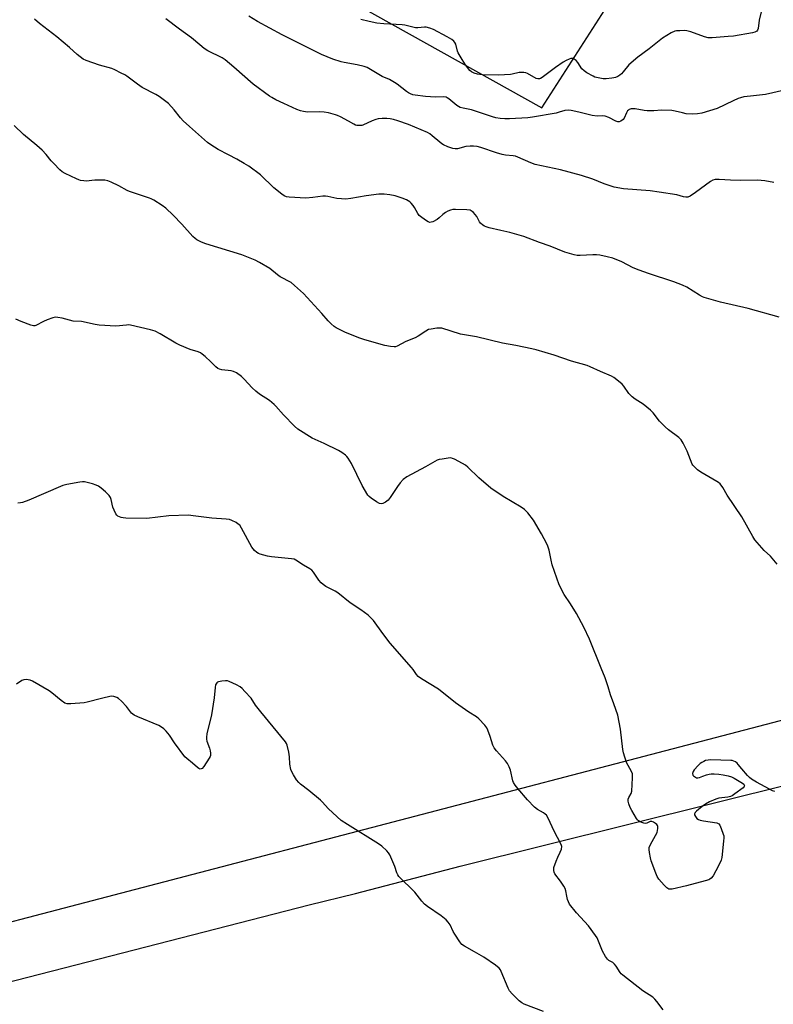
# Model space of a CAD drawing. Units: inches. Extents: x 1183769 to 1189769, y 525458 to 529459.
# Drawn here: x 1184049 to 1184383, y 525700 to 526136 of the extents above; entities that cross this region are included whole.
import ezdxf

# ---------------------------------------------------------------- set-up
doc = ezdxf.new("R2010")
doc.units = ezdxf.units.IN
doc.header["$MEASUREMENT"] = 0
for name, color, linetype in [('NTRL-Farm Land', 3, 'Continuous'), ('NTRL-Pasture Land', 2, 'Continuous'), ('Undefined', 1, 'Continuous')]:
    doc.layers.add(name, color=color, linetype=linetype)

msp = doc.modelspace()

# ---------------------------------------------------------------- linework, layer by layer
at = {"layer": 'NTRL-Farm Land'}
msp.add_polyline3d([(1183949.1, 525685.37, 0), (1184177.06, 525744.04, 0), (1184197.57, 525748.99, 0), (1184243.87, 525761.16, 0), (1184467.31, 525816.71, 0), (1184487.36, 525740.83, 0), (1184490.49, 525725.6, 0), (1184492.16, 525715.14, 0), (1184492.62, 525710.74, 0), (1184492.82, 525706.63, 0), (1184492.75, 525703.08, 0), (1184492.43, 525700.08, 0), (1184491.57, 525696.58, 0)], dxfattribs=at)
at = {"layer": 'NTRL-Pasture Land'}
for points in [[(1184622.5, 527003.38), (1184498.07, 526112.12), (1184458.3, 525844.49), (1183871.58, 525690.99), (1183772.25, 525738.88), (1183769.03, 525739.05), (1183769.06, 526281.1)], [(1184065.48, 526216.52), (1184280.12, 526096.68), (1184334.48, 526181.53)]]:
    msp.add_lwpolyline(points, dxfattribs=at)
at = {"layer": 'Undefined'}
for points, elevation in [([(1184387.44, 526104.57), (1184379.09, 526102.64), (1184372.39, 526101.9), (1184369.48, 526101.49), (1184368.06, 526101.19), (1184366.96, 526100.8), (1184364.82, 526099.86), (1184357.74, 526096.41), (1184350.93, 526094.36), (1184348.97, 526093.97), (1184346.94, 526093.93), (1184343.97, 526094.1), (1184342.32, 526094.42), (1184339.04, 526095.26), (1184337.62, 526095.44), (1184333.01, 526095.66), (1184329.68, 526095.43), (1184326.75, 526095.43), (1184325.31, 526095.57), (1184321.35, 526096.18), (1184319.59, 526096.21), (1184318.81, 526095.99), (1184318.39, 526095.72), (1184318.03, 526095.37), (1184317.51, 526094.47), (1184316.57, 526092.17), (1184316.1, 526091.54), (1184315, 526090.81), (1184314.28, 526090.54), (1184313.79, 526090.48), (1184312.81, 526090.77), (1184309.78, 526092.4), (1184308.16, 526093.04), (1184307.07, 526093.15), (1184304.52, 526093.03), (1184302.31, 526093.23), (1184296.49, 526094.78), (1184293.09, 526095.48), (1184291.67, 526095.64), (1184290.3, 526095.45), (1184287.82, 526094.72), (1184286.4, 526094.4), (1184275.88, 526092.51), (1184273.85, 526092.21), (1184265.83, 526091.79), (1184263.67, 526091.82), (1184261.63, 526092.01), (1184259.77, 526092.31), (1184258.26, 526092.7), (1184248.99, 526095.86), (1184245.26, 526096.5), (1184243.87, 526096.87), (1184243.12, 526097.26), (1184242.43, 526097.76), (1184238.93, 526100.71), (1184238.23, 526101.15), (1184237.74, 526101.34), (1184236.41, 526101.54), (1184233.01, 526101.48), (1184228.6, 526101.65), (1184224.08, 526102.25), (1184222.98, 526102.49), (1184221.98, 526102.85), (1184221.01, 526103.31), (1184220.13, 526103.87), (1184216.08, 526107.14), (1184214.9, 526107.96), (1184212.63, 526109.18), (1184209.39, 526110.62), (1184202.69, 526114.5), (1184201.37, 526115), (1184198.33, 526115.74), (1184192.61, 526116.72), (1184191.2, 526117.05), (1184187.58, 526118.28), (1184182.56, 526120.33), (1184165.17, 526128.95), (1184154.25, 526134.94), (1184150.43, 526137.32)], 292), ([(1184377.14, 526139.16), (1184376.35, 526135.56), (1184375.82, 526131.79), (1184375.52, 526131.04), (1184375.2, 526130.68), (1184374.35, 526130.14), (1184373.31, 526129.82), (1184364.99, 526128.46), (1184362.62, 526128.19), (1184355.47, 526127.61), (1184353.76, 526127.73), (1184352.1, 526128.07), (1184346.02, 526130.32), (1184344.33, 526130.8), (1184343.19, 526130.87), (1184341.17, 526130.82), (1184339.74, 526130.72), (1184338.91, 526130.56), (1184337.32, 526129.84), (1184333.5, 526127.59), (1184327.62, 526122.82), (1184322.59, 526119.13), (1184318.64, 526115.73), (1184316.13, 526112.63), (1184315.34, 526111.79), (1184314.57, 526111.12), (1184313.73, 526110.62), (1184312.73, 526110.17), (1184311.96, 526109.9), (1184311.13, 526109.75), (1184308.6, 526109.53), (1184307.18, 526109.58), (1184304.34, 526110.08), (1184303.52, 526110.32), (1184302.74, 526110.66), (1184299.97, 526112.2), (1184298.78, 526113), (1184297.86, 526113.96), (1184296.07, 526116.69), (1184295.33, 526117.6), (1184294.41, 526118.25), (1184293.91, 526118.46), (1184293.39, 526118.56), (1184292.89, 526118.5), (1184292.12, 526118.22), (1184290.86, 526117.59), (1184289.59, 526116.84), (1184286.15, 526114.52), (1184280.29, 526110.08), (1184279.56, 526109.67), (1184279.06, 526109.54), (1184278.27, 526109.5), (1184277.5, 526109.68), (1184273.8, 526111.92), (1184272.99, 526112.22), (1184272.12, 526112.36), (1184271.23, 526112.39), (1184270.05, 526112.26), (1184267.02, 526111.54), (1184266.16, 526111.4), (1184260.87, 526111.12), (1184253.65, 526111.36), (1184251.6, 526111.63), (1184250.16, 526111.96), (1184249, 526112.56), (1184248.21, 526113.28), (1184246.33, 526115.78), (1184244.76, 526118.1), (1184243.09, 526121.02), (1184242.79, 526121.82), (1184241.97, 526124.85), (1184241.6, 526125.59), (1184241.13, 526126.19), (1184240.21, 526126.91), (1184238.16, 526128.14), (1184232.14, 526131.32), (1184230.56, 526131.97), (1184228.95, 526132.34), (1184228.1, 526132.36), (1184225.24, 526132.15), (1184224.1, 526132.15), (1184222.98, 526132.35), (1184219.4, 526133.27), (1184218.31, 526133.46), (1184210.16, 526133.88), (1184207.02, 526134.21), (1184203.7, 526134.85), (1184200.02, 526135.74)], 294), ([(1184382.8, 526063.62), (1184378.72, 526064.35), (1184375.49, 526064.64), (1184368.1, 526064.58), (1184363.63, 526064.72), (1184358.6, 526065.01), (1184356.84, 526064.92), (1184355.73, 526064.64), (1184354.72, 526064.08), (1184348.03, 526059.26), (1184345.67, 526057.66), (1184344.69, 526057.22), (1184343.89, 526057.16), (1184342.79, 526057.33), (1184339.78, 526058.13), (1184331.97, 526059.39), (1184328.06, 526059.91), (1184316.3, 526060.88), (1184312.06, 526061.62), (1184307.61, 526063.06), (1184302.61, 526065.08), (1184297.69, 526066.76), (1184288.39, 526069.25), (1184277.12, 526071.6), (1184275.24, 526072.31), (1184269.52, 526074.9), (1184268.47, 526075.3), (1184267.37, 526075.52), (1184263.94, 526075.78), (1184262.56, 526076.02), (1184260.08, 526076.75), (1184253.11, 526079.08), (1184251.39, 526079.53), (1184249.79, 526079.78), (1184248.42, 526079.79), (1184246.47, 526079.53), (1184242.76, 526078.56), (1184241.73, 526078.49), (1184240.68, 526078.63), (1184238.47, 526079.49), (1184236.58, 526080.36), (1184235.8, 526080.8), (1184234.88, 526081.5), (1184231.6, 526084.36), (1184230.45, 526085.17), (1184229.47, 526085.73), (1184221.02, 526089.31), (1184216.38, 526090.94), (1184214.43, 526091.54), (1184212.98, 526091.82), (1184211.51, 526091.99), (1184209.45, 526091.97), (1184207.69, 526091.84), (1184206.56, 526091.56), (1184204.91, 526090.93), (1184200.88, 526089.06), (1184200.34, 526088.92), (1184199.53, 526088.84), (1184198.18, 526088.93), (1184197.66, 526089.08), (1184196.91, 526089.43), (1184194.47, 526090.85), (1184190.89, 526092.75), (1184189.58, 526093.37), (1184188.77, 526093.66), (1184185.68, 526094.45), (1184183.69, 526094.84), (1184181.72, 526094.9), (1184176.32, 526094.79), (1184175.48, 526094.85), (1184174.63, 526095.02), (1184173.22, 526095.42), (1184171.58, 526096.02), (1184165.81, 526098.65), (1184162.4, 526100.3), (1184160.58, 526101.23), (1184159.58, 526101.87), (1184152.33, 526107.19), (1184143.7, 526114.75), (1184139.97, 526117.86), (1184138.58, 526118.75), (1184132.29, 526121.97), (1184130.62, 526122.99), (1184128.68, 526124.58), (1184125.07, 526127.74), (1184119.63, 526131.57), (1184113.71, 526136.11)], 290), ([(1184333.84, 525697.58), (1184331.03, 525701.26), (1184330.16, 525702.25), (1184329.15, 525703.07), (1184324.84, 525705.92), (1184315.9, 525712.85), (1184315.25, 525713.44), (1184314.7, 525714.12), (1184313.03, 525716.9), (1184312.32, 525717.81), (1184311.46, 525718.51), (1184309.75, 525719.4), (1184309.11, 525719.9), (1184308.26, 525721.07), (1184306.97, 525723.42), (1184304.91, 525728.65), (1184304.54, 525729.44), (1184303.91, 525730.44), (1184300.74, 525734.74), (1184295.44, 525740.49), (1184292.4, 525744.36), (1184291.84, 525745.35), (1184291.47, 525746.43), (1184291.12, 525747.83), (1184290.69, 525750.18), (1184290.34, 525751.29), (1184289.8, 525752.27), (1184288.37, 525754.41), (1184285.9, 525757.68), (1184285.55, 525758.43), (1184285.37, 525759.21), (1184285.33, 525759.74), (1184285.46, 525760.56), (1184286.37, 525763.29), (1184287.1, 525765.16), (1184288.26, 525767.3), (1184288.77, 525768.66), (1184288.92, 525769.75), (1184288.81, 525770.27), (1184288.49, 525771.05), (1184285.49, 525776.59), (1184282.82, 525782.4), (1184282.09, 525783.62), (1184281.52, 525784.17), (1184280.88, 525784.66), (1184278.22, 525786.13), (1184276.86, 525787.23), (1184273.78, 525790.46), (1184269.48, 525795.42), (1184268.28, 525797.02), (1184267.61, 525798.18), (1184267.29, 525798.93), (1184266.2, 525803.6), (1184265.65, 525805.1), (1184264.82, 525806.54), (1184264.01, 525807.7), (1184259.98, 525812.12), (1184258.97, 525813.43), (1184258.42, 525814.64), (1184257.22, 525818.54), (1184256.24, 525821.31), (1184255.7, 525822.33), (1184254.78, 525823.45), (1184252.19, 525826.25), (1184251.13, 525827.24), (1184247.84, 525829.24), (1184241.9, 525833.42), (1184234.3, 525839.48), (1184226.81, 525844.08), (1184225.39, 525845.09), (1184224.61, 525845.98), (1184223.12, 525848.14), (1184222.43, 525849.01), (1184213, 525859.73), (1184209.63, 525864.14), (1184205.59, 525869.75), (1184204.27, 525871.19), (1184203.21, 525872.13), (1184200, 525874.55), (1184195.29, 525877.71), (1184189.82, 525882), (1184188.57, 525882.75), (1184184.44, 525884.94), (1184183.22, 525885.72), (1184182.37, 525886.51), (1184181.41, 525887.62), (1184178.99, 525891.22), (1184178.27, 525892.08), (1184177.34, 525892.75), (1184174.56, 525894.34), (1184171.14, 525896.57), (1184170.4, 525896.92), (1184169.26, 525897.18), (1184160.35, 525898.03), (1184158.58, 525898.26), (1184155.46, 525899.18), (1184154.65, 525899.52), (1184153.92, 525899.93), (1184152.85, 525900.85), (1184151.77, 525902.21), (1184147.15, 525910.74), (1184146.36, 525911.94), (1184145.73, 525912.52), (1184144.74, 525913.14), (1184142.9, 525914.1), (1184141.81, 525914.52), (1184140.35, 525914.73), (1184134.07, 525915.08), (1184125.77, 525916.21), (1184123.7, 525916.4), (1184114.93, 525916.13), (1184110.03, 525915.48), (1184105.27, 525915.02), (1184095.97, 525915.14), (1184094.78, 525915.24), (1184093.92, 525915.43), (1184093.09, 525915.69), (1184092.34, 525916.06), (1184091.93, 525916.41), (1184091.47, 525917.08), (1184090.7, 525918.6), (1184090.17, 525919.93), (1184089.42, 525923.37), (1184089.17, 525924.19), (1184088.58, 525925.12), (1184086.98, 525926.75), (1184085.05, 525928.45), (1184083.81, 525929.22), (1184082.79, 525929.75), (1184081.12, 525930.31), (1184077.67, 525931.13), (1184076.8, 525931.18), (1184075.64, 525931.05), (1184069.83, 525929.97), (1184068.12, 525929.55), (1184059.48, 525925.93), (1184053.03, 525923.02), (1184050.23, 525922.05), (1184049.37, 525921.84), (1184048.2, 525921.69)], 282)]:
    msp.add_lwpolyline(points, dxfattribs=dict(at, elevation=elevation))
for points in [[(1184385.14, 526004.02, 288), (1184371.36, 526007.95, 288), (1184359.23, 526010.65, 288), (1184352.01, 526012.77, 288), (1184351.21, 526013.11, 288), (1184349.91, 526013.81, 288), (1184344.22, 526017.31, 288), (1184342.39, 526018.19, 288), (1184338.57, 526019.69, 288), (1184327.25, 526023.37, 288), (1184323.12, 526024.8, 288), (1184320.58, 526025.92, 288), (1184315.45, 526028.53, 288), (1184311.53, 526030.18, 288), (1184308.97, 526030.81, 288), (1184305.78, 526031.44, 288), (1184304.32, 526031.65, 288), (1184302.62, 526031.63, 288), (1184297.12, 526031.28, 288), (1184295.77, 526031.39, 288), (1184294.4, 526031.65, 288), (1184290.26, 526032.84, 288), (1184283.83, 526035.47, 288), (1184279.11, 526037.13, 288), (1184272.11, 526039.78, 288), (1184265.85, 526041.58, 288), (1184261.92, 526042.37, 288), (1184256.83, 526043.56, 288), (1184255.44, 526043.96, 288), (1184254.68, 526044.31, 288), (1184253.97, 526044.74, 288), (1184252.92, 526045.62, 288), (1184252.44, 526046.3, 288), (1184251.24, 526048.55, 288), (1184250.63, 526049.49, 288), (1184249.89, 526050.31, 288), (1184249.29, 526050.86, 288), (1184248.85, 526051.16, 288), (1184248.36, 526051.37, 288), (1184246.95, 526051.56, 288), (1184241.92, 526051.73, 288), (1184240.75, 526051.7, 288), (1184239.69, 526051.47, 288), (1184238.43, 526050.99, 288), (1184237.47, 526050.42, 288), (1184236.32, 526049.48, 288), (1184234.66, 526047.95, 288), (1184233.76, 526047.3, 288), (1184231.77, 526046.29, 288), (1184231.02, 526046.04, 288), (1184230.53, 526046, 288), (1184229.8, 526046.23, 288), (1184229.08, 526046.66, 288), (1184226.94, 526048.17, 288), (1184225.83, 526049.08, 288), (1184225.13, 526049.98, 288), (1184223.7, 526052.54, 288), (1184223.09, 526053.49, 288), (1184222.23, 526054.57, 288), (1184221.62, 526055.11, 288), (1184220.15, 526055.96, 288), (1184218.29, 526056.75, 288), (1184215.19, 526057.69, 288), (1184212.87, 526058.19, 288), (1184210.29, 526058.48, 288), (1184207.99, 526058.43, 288), (1184202.33, 526057.77, 288), (1184195.55, 526056.57, 288), (1184193.28, 526056.32, 288), (1184191.33, 526056.4, 288), (1184189.38, 526056.6, 288), (1184185.41, 526057.46, 288), (1184184.28, 526057.61, 288), (1184183.16, 526057.57, 288), (1184178.67, 526057, 288), (1184175.54, 526056.78, 288), (1184168.18, 526057.19, 288), (1184167.08, 526057.35, 288), (1184166.35, 526057.59, 288), (1184165.62, 526058, 288), (1184164.92, 526058.52, 288), (1184161.5, 526061.31, 288), (1184155.52, 526067.03, 288), (1184150.4, 526070.85, 288), (1184148.38, 526072.1, 288), (1184145.03, 526074.01, 288), (1184141.41, 526075.95, 288), (1184136.77, 526078.26, 288), (1184133.56, 526080.28, 288), (1184132.13, 526081.28, 288), (1184128.06, 526084.96, 288), (1184124.12, 526088.36, 288), (1184121.36, 526091, 288), (1184120.18, 526092.28, 288), (1184117.33, 526095.84, 288), (1184114.82, 526098.61, 288), (1184113.68, 526099.55, 288), (1184110.75, 526101.65, 288), (1184109.26, 526102.55, 288), (1184103.22, 526105.69, 288), (1184101.16, 526107.1, 288), (1184096.44, 526110.67, 288), (1184095.46, 526111.3, 288), (1184093.93, 526112.1, 288), (1184091.09, 526113.49, 288), (1184089.76, 526114.04, 288), (1184084.29, 526115.55, 288), (1184078.38, 526117.6, 288), (1184077.06, 526118.22, 288), (1184075.68, 526119.19, 288), (1184074.37, 526120.27, 288), (1184071.05, 526123.35, 288), (1184065.41, 526128.12, 288), (1184057.66, 526134.04, 288), (1184055.44, 526136, 288)], [(1184384.22, 525894.73, 286), (1184382.04, 525897.43, 286), (1184381.24, 525898.26, 286), (1184378.47, 525900.8, 286), (1184374.36, 525905.53, 286), (1184373.41, 525907.04, 286), (1184368.59, 525915.76, 286), (1184362.08, 525925.23, 286), (1184360.17, 525928.64, 286), (1184358.96, 525930.32, 286), (1184358.31, 525930.89, 286), (1184357.58, 525931.36, 286), (1184350.45, 525935.42, 286), (1184349.04, 525936.51, 286), (1184347.49, 525937.91, 286), (1184346.92, 525938.58, 286), (1184346.64, 525939.07, 286), (1184344.48, 525944.72, 286), (1184342.66, 525948.36, 286), (1184341.74, 525949.82, 286), (1184340.68, 525950.8, 286), (1184336.21, 525954.19, 286), (1184334.65, 525955.54, 286), (1184332.19, 525958.06, 286), (1184329.36, 525961.72, 286), (1184328.12, 525962.96, 286), (1184324.92, 525965.57, 286), (1184321.37, 525967.71, 286), (1184320.03, 525968.79, 286), (1184318.65, 525970.22, 286), (1184316.32, 525973.47, 286), (1184315.61, 525974.35, 286), (1184314.06, 525975.73, 286), (1184311.93, 525977.35, 286), (1184310.91, 525977.9, 286), (1184306.03, 525979.98, 286), (1184301.49, 525982.14, 286), (1184300.13, 525982.71, 286), (1184293.17, 525984.63, 286), (1184285.47, 525987.22, 286), (1184277.62, 525989.62, 286), (1184275.61, 525990.11, 286), (1184268.63, 525991.55, 286), (1184262.73, 525992.55, 286), (1184251.16, 525995.36, 286), (1184244.14, 525996.49, 286), (1184235.87, 525999.15, 286), (1184235.02, 525999.23, 286), (1184233.6, 525999.13, 286), (1184231.03, 525998.8, 286), (1184229.94, 525998.53, 286), (1184228.68, 525997.87, 286), (1184225.3, 525995.64, 286), (1184224.06, 525994.91, 286), (1184219.81, 525993.26, 286), (1184216.05, 525991.23, 286), (1184215.27, 525990.97, 286), (1184214.73, 525990.92, 286), (1184213.07, 525991.08, 286), (1184210.54, 525991.55, 286), (1184201.69, 525994.05, 286), (1184199.53, 525994.8, 286), (1184193.22, 525997.32, 286), (1184189.07, 525999.35, 286), (1184188.14, 525999.98, 286), (1184186.87, 526001.08, 286), (1184185.46, 526002.45, 286), (1184182.73, 526005.73, 286), (1184174.52, 526014.6, 286), (1184170.65, 526018.1, 286), (1184169.08, 526019.37, 286), (1184164.24, 526021.92, 286), (1184163.12, 526022.74, 286), (1184159.65, 526025.52, 286), (1184155.03, 526028.27, 286), (1184153.19, 526029.23, 286), (1184147.32, 526031.65, 286), (1184131.39, 526036.44, 286), (1184129.47, 526037.26, 286), (1184127.33, 526038.32, 286), (1184126.6, 526038.81, 286), (1184125.52, 526039.82, 286), (1184120.74, 526045.2, 286), (1184116.86, 526049.22, 286), (1184113.71, 526052.26, 286), (1184112.09, 526053.53, 286), (1184108.27, 526055.84, 286), (1184107.22, 526056.39, 286), (1184106.41, 526056.71, 286), (1184097.56, 526059.64, 286), (1184096.49, 526060.14, 286), (1184092.84, 526062.15, 286), (1184089.37, 526063.85, 286), (1184088.02, 526064.41, 286), (1184086.59, 526064.64, 286), (1184083.93, 526064.73, 286), (1184082.17, 526064.67, 286), (1184078.44, 526064.3, 286), (1184077.31, 526064.34, 286), (1184075.92, 526064.54, 286), (1184075.11, 526064.77, 286), (1184074.04, 526065.22, 286), (1184069.07, 526067.67, 286), (1184067.81, 526068.37, 286), (1184066.71, 526069.29, 286), (1184064.12, 526072, 286), (1184062.95, 526073.28, 286), (1184060.65, 526076.01, 286), (1184058.83, 526077.93, 286), (1184056.49, 526080.02, 286), (1184050.7, 526084.93, 286), (1184046.46, 526088.93, 286)], [(1184383.29, 525794.21, 284), (1184382.25, 525794.48, 284), (1184380.92, 525795.12, 284), (1184375.17, 525798.24, 284), (1184372.92, 525799.67, 284), (1184371.98, 525800.37, 284), (1184371.13, 525801.19, 284), (1184368.64, 525804.12, 284), (1184367.05, 525806.16, 284), (1184366.5, 525806.75, 284), (1184365.81, 525807.21, 284), (1184365.05, 525807.56, 284), (1184364.26, 525807.81, 284), (1184363.69, 525807.9, 284), (1184354.9, 525808.1, 284), (1184353.73, 525808.03, 284), (1184352.58, 525807.8, 284), (1184351.84, 525807.49, 284), (1184350.89, 525806.95, 284), (1184350.21, 525806.48, 284), (1184349.32, 525805.68, 284), (1184347.49, 525803.7, 284), (1184347.05, 525802.96, 284), (1184346.83, 525802.16, 284), (1184346.9, 525801.42, 284), (1184347.18, 525801.04, 284), (1184348.07, 525800.45, 284), (1184348.58, 525800.25, 284), (1184349.1, 525800.17, 284), (1184349.83, 525800.32, 284), (1184351.36, 525800.97, 284), (1184353.02, 525801.52, 284), (1184354.14, 525801.81, 284), (1184354.99, 525801.93, 284), (1184356.4, 525801.93, 284), (1184358.37, 525801.79, 284), (1184360.29, 525801.53, 284), (1184362.59, 525801.08, 284), (1184363.98, 525800.69, 284), (1184365.29, 525800.02, 284), (1184368.84, 525797.85, 284), (1184369.46, 525797.35, 284), (1184369.71, 525796.98, 284), (1184369.72, 525796.62, 284), (1184369.63, 525796.42, 284), (1184369.13, 525795.84, 284), (1184365.55, 525793.1, 284), (1184364.33, 525792.26, 284), (1184363.55, 525791.9, 284), (1184362.46, 525791.64, 284), (1184358.42, 525791.21, 284), (1184357.04, 525790.73, 284), (1184354.34, 525789.57, 284), (1184352.47, 525788.52, 284), (1184351.1, 525787.55, 284), (1184348.59, 525785.44, 284), (1184348, 525784.85, 284), (1184347.74, 525784.43, 284), (1184347.67, 525784.21, 284), (1184347.72, 525783.76, 284), (1184348.04, 525783.06, 284), (1184348.71, 525782.18, 284), (1184349.36, 525781.7, 284), (1184350.16, 525781.42, 284), (1184351.58, 525781.13, 284), (1184357.59, 525780.24, 284), (1184358.08, 525780.05, 284), (1184358.39, 525779.83, 284), (1184358.86, 525779.18, 284), (1184359.44, 525777.84, 284), (1184360.36, 525775.33, 284), (1184360.59, 525774.48, 284), (1184360.66, 525773.62, 284), (1184360.56, 525772.17, 284), (1184359.69, 525764.89, 284), (1184359.45, 525763.76, 284), (1184358.89, 525762.42, 284), (1184357.13, 525759.03, 284), (1184355.89, 525756.9, 284), (1184355.05, 525755.87, 284), (1184354.45, 525755.37, 284), (1184353.98, 525755.1, 284), (1184352.34, 525754.55, 284), (1184344.15, 525752.42, 284), (1184337.82, 525750.97, 284), (1184336.98, 525750.87, 284), (1184336.27, 525750.95, 284), (1184335.43, 525751.46, 284), (1184334.23, 525752.66, 284), (1184331.91, 525755.37, 284), (1184331.11, 525756.57, 284), (1184330.5, 525758.03, 284), (1184328.55, 525763.45, 284), (1184328.17, 525764.84, 284), (1184327.71, 525767.12, 284), (1184327.53, 525768.54, 284), (1184327.61, 525769.36, 284), (1184328.17, 525770.69, 284), (1184331.11, 525776.08, 284), (1184331.33, 525776.92, 284), (1184331.44, 525777.79, 284), (1184331.42, 525778.63, 284), (1184331.28, 525779.13, 284), (1184330.99, 525779.52, 284), (1184330.38, 525780.02, 284), (1184329.44, 525780.57, 284), (1184328.73, 525780.86, 284), (1184328.03, 525780.86, 284), (1184326.58, 525780.21, 284), (1184325.76, 525780.06, 284), (1184325.22, 525780.13, 284), (1184324.42, 525780.4, 284), (1184323.64, 525780.76, 284), (1184322.92, 525781.2, 284), (1184322.5, 525781.58, 284), (1184321.98, 525782.26, 284), (1184319.88, 525785.75, 284), (1184319.19, 525787.04, 284), (1184318.6, 525788.71, 284), (1184318.33, 525789.85, 284), (1184318.35, 525790.83, 284), (1184318.6, 525791.5, 284), (1184319.65, 525793.22, 284), (1184319.91, 525794.33, 284), (1184320.27, 525800.24, 284), (1184320.28, 525801.12, 284), (1184320.19, 525801.97, 284), (1184319.64, 525803.32, 284), (1184317.64, 525806.7, 284), (1184316.76, 525809.4, 284), (1184316.24, 525811.33, 284), (1184315.96, 525812.75, 284), (1184314.84, 525821.68, 284), (1184313.65, 525827.93, 284), (1184311.99, 525832.99, 284), (1184310.49, 525836.96, 284), (1184309.48, 525840.47, 284), (1184308.12, 525844.51, 284), (1184306.29, 525848.66, 284), (1184301.13, 525861.53, 284), (1184298.71, 525866.84, 284), (1184295.42, 525872.98, 284), (1184292.77, 525877.17, 284), (1184289.98, 525881.38, 284), (1184287.72, 525885.66, 284), (1184284.64, 525894.49, 284), (1184284.14, 525896.59, 284), (1184283.64, 525899.54, 284), (1184283.33, 525900.9, 284), (1184282.8, 525902.77, 284), (1184282.35, 525903.82, 284), (1184279.99, 525908.19, 284), (1184276.44, 525914.16, 284), (1184273.84, 525917.4, 284), (1184272.43, 525918.91, 284), (1184270.96, 525919.91, 284), (1184262.99, 525924.7, 284), (1184257.55, 525928.41, 284), (1184252.25, 525932.98, 284), (1184247.39, 525937.63, 284), (1184246.28, 525938.57, 284), (1184245.03, 525939.33, 284), (1184241.39, 525941.24, 284), (1184240.59, 525941.58, 284), (1184239.78, 525941.75, 284), (1184238.64, 525941.7, 284), (1184236.03, 525941.29, 284), (1184234.6, 525941, 284), (1184233.78, 525940.73, 284), (1184232.73, 525940.2, 284), (1184228.63, 525937.85, 284), (1184220.34, 525933.45, 284), (1184218.74, 525932.21, 284), (1184217.32, 525930.78, 284), (1184216.14, 525929.12, 284), (1184213, 525924.22, 284), (1184212.1, 525923.08, 284), (1184210.95, 525922.25, 284), (1184209.71, 525921.62, 284), (1184208.96, 525921.46, 284), (1184208.21, 525921.66, 284), (1184206.95, 525922.36, 284), (1184204.47, 525923.96, 284), (1184203.58, 525924.69, 284), (1184203.04, 525925.35, 284), (1184200.52, 525929.58, 284), (1184195.88, 525939.34, 284), (1184194.3, 525941.73, 284), (1184193.76, 525942.38, 284), (1184193.15, 525942.95, 284), (1184191.58, 525944.15, 284), (1184190.08, 525945.04, 284), (1184183.66, 525948.17, 284), (1184178.48, 525950.53, 284), (1184172.1, 525954.54, 284), (1184170.57, 525955.86, 284), (1184165.66, 525960.83, 284), (1184162.36, 525964.64, 284), (1184161.54, 525965.48, 284), (1184159.54, 525967.18, 284), (1184155.14, 525970.05, 284), (1184153.55, 525971.28, 284), (1184151.85, 525972.83, 284), (1184148.35, 525976.66, 284), (1184147.08, 525977.84, 284), (1184144.92, 525979.35, 284), (1184143.65, 525980.02, 284), (1184142.56, 525980.28, 284), (1184138.37, 525980.81, 284), (1184137.33, 525981.05, 284), (1184136.6, 525981.34, 284), (1184135.73, 525982.01, 284), (1184133.56, 525984.26, 284), (1184131.03, 525986.61, 284), (1184129.73, 525987.73, 284), (1184129.04, 525988.21, 284), (1184127.98, 525988.65, 284), (1184124.38, 525989.78, 284), (1184119.9, 525991.61, 284), (1184118.09, 525992.59, 284), (1184111.06, 525996.75, 284), (1184108.89, 525997.83, 284), (1184106.9, 525998.39, 284), (1184097.99, 526000.5, 284), (1184097.14, 526000.59, 284), (1184096.29, 526000.57, 284), (1184091.51, 526000.12, 284), (1184084.15, 526000.51, 284), (1184082.42, 526000.8, 284), (1184076.31, 526002.09, 284), (1184072.6, 526002.34, 284), (1184067.73, 526003.54, 284), (1184065.81, 526003.89, 284), (1184064.71, 526003.99, 284), (1184063.6, 526003.79, 284), (1184061.11, 526002.82, 284), (1184059.48, 526002.1, 284), (1184056.12, 526000.4, 284), (1184055.59, 526000.26, 284), (1184055.05, 526000.23, 284), (1184053.94, 526000.46, 284), (1184049.56, 526002.14, 284), (1184047.2, 526003.19, 284)], [(1184280.86, 525696.77, 280), (1184272.28, 525700, 280), (1184271.16, 525700.6, 280), (1184270.09, 525701.47, 280), (1184266.92, 525704.57, 280), (1184265.78, 525705.91, 280), (1184265.14, 525707.19, 280), (1184262.13, 525714.47, 280), (1184261.74, 525715.24, 280), (1184261.25, 525715.91, 280), (1184259.51, 525717.32, 280), (1184254.35, 525720.87, 280), (1184250.29, 525723.24, 280), (1184245.91, 525725.66, 280), (1184244.73, 525726.48, 280), (1184243.8, 525727.58, 280), (1184241.53, 525730.98, 280), (1184240.83, 525732.26, 280), (1184239.44, 525735.18, 280), (1184238.67, 525736.38, 280), (1184237.66, 525737.33, 280), (1184235.46, 525739.09, 280), (1184229.45, 525743.25, 280), (1184228.07, 525744.31, 280), (1184226.94, 525745.57, 280), (1184223.8, 525749.6, 280), (1184216.81, 525756.56, 280), (1184216.3, 525757.23, 280), (1184215.84, 525758.13, 280), (1184214.94, 525760.92, 280), (1184212.85, 525766.07, 280), (1184212.26, 525767.04, 280), (1184211.5, 525767.87, 280), (1184209.19, 525770.01, 280), (1184207.81, 525771.06, 280), (1184194, 525779.57, 280), (1184191.28, 525781.38, 280), (1184185.69, 525786.46, 280), (1184182.89, 525789.51, 280), (1184182.04, 525790.34, 280), (1184176.98, 525794.57, 280), (1184173.31, 525797.4, 280), (1184172.45, 525798.14, 280), (1184171.55, 525799.28, 280), (1184170.15, 525801.52, 280), (1184169.42, 525802.8, 280), (1184169, 525803.85, 280), (1184168.47, 525806.31, 280), (1184168.36, 525809.49, 280), (1184168.04, 525811.5, 280), (1184167.38, 525814.63, 280), (1184167.09, 525815.43, 280), (1184166.63, 525816.17, 280), (1184155.68, 525829.35, 280), (1184153.33, 525832.4, 280), (1184151.38, 525835.41, 280), (1184148.63, 525838.47, 280), (1184147.41, 525839.74, 280), (1184146.5, 525840.47, 280), (1184144.96, 525841.31, 280), (1184141.74, 525842.82, 280), (1184140.92, 525843.06, 280), (1184140.08, 525843.11, 280), (1184138.37, 525842.98, 280), (1184137, 525842.74, 280), (1184136.53, 525842.55, 280), (1184136.15, 525842.24, 280), (1184135.87, 525841.8, 280), (1184135.68, 525841.28, 280), (1184135.46, 525840.18, 280), (1184135.03, 525835.63, 280), (1184133.85, 525828.06, 280), (1184131.84, 525819.64, 280), (1184131.61, 525818.23, 280), (1184131.63, 525817.24, 280), (1184131.79, 525816.45, 280), (1184132.97, 525813.27, 280), (1184133.29, 525812.19, 280), (1184133.45, 525811.13, 280), (1184133.4, 525810.1, 280), (1184133.23, 525809.58, 280), (1184132.83, 525808.83, 280), (1184130.44, 525805.14, 280), (1184129.72, 525804.33, 280), (1184129.32, 525804.12, 280), (1184128.91, 525804.07, 280), (1184128.25, 525804.28, 280), (1184127.61, 525804.74, 280), (1184125.48, 525806.62, 280), (1184122.94, 525808.69, 280), (1184122.09, 525809.5, 280), (1184117.47, 525815.67, 280), (1184115.25, 525819.08, 280), (1184113.81, 525820.88, 280), (1184112.82, 525821.91, 280), (1184111.71, 525822.68, 280), (1184110.49, 525823.33, 280), (1184101.23, 525827.14, 280), (1184099.65, 525827.9, 280), (1184098.47, 525828.88, 280), (1184096.16, 525831.79, 280), (1184093.97, 525834.13, 280), (1184092.72, 525835.33, 280), (1184092, 525835.8, 280), (1184090.62, 525836.25, 280), (1184089.46, 525836.28, 280), (1184085.09, 525835.31, 280), (1184078.87, 525833.64, 280), (1184077.45, 525833.32, 280), (1184071.66, 525832.89, 280), (1184069.96, 525832.92, 280), (1184068.92, 525833.29, 280), (1184067.25, 525834.35, 280), (1184063.14, 525837.76, 280), (1184061.95, 525838.63, 280), (1184054.6, 525842.97, 280), (1184053.53, 525843.4, 280), (1184051.84, 525843.64, 280), (1184050.74, 525843.56, 280), (1184049.96, 525843.24, 280), (1184047.52, 525841.64, 280)]]:
    msp.add_polyline3d(points, dxfattribs=at)

doc.saveas('drawing.dxf')
